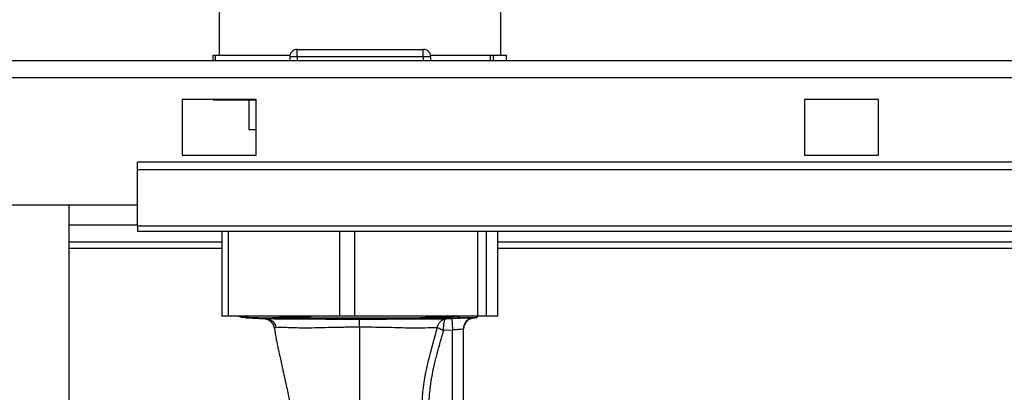
# Paper-space layout 'Blatt5' of a CAD drawing. Units: millimetres. Extents: x 0 to 4200, y 0 to 2970.
# Drawn here: x 1178 to 1311, y 2386 to 2436 of the extents above; entities that cross this region are included whole.
import ezdxf

# ---------------------------------------------------------------- set-up
doc = ezdxf.new("R2010")
doc.units = ezdxf.units.MM
doc.linetypes.add('SLD-Durchgehend', pattern=[0])
doc.layers.add('SLD-0', color=7, linetype='SLD-Durchgehend', lineweight=30)
doc.styles.add('SLDTEXTSTYLE1', font='TXT', dxfattribs={"width": 0.605})
doc.dimstyles.new('SLDDIMSTYLE0', dxfattribs={"dimtxt": 35, "dimasz": 25, "dimexe": 0, "dimexo": 0.0625, "dimgap": 8.75, "dimtad": 1, "dimdec": 0, "dimrnd": 1e-09, "dimzin": 12, "dimdsep": 46, "dimtxsty": 'SLDTEXTSTYLE1', "dimsah": 1, "dimcen": 0.09, "dimadec": 0, "dimazin": 3, "dimtfac": 1, "dimtdec": 0, "dimtofl": 0, "dimtmove": 0, "dimatfit": 3, "dimfxl": 1, "dimfrac": 2, "dimtolj": 1, "dimtzin": 12, "dimarcsym": 0})
doc.dimstyles.new('SLDDIMSTYLE1', dxfattribs={"dimtxt": 35, "dimasz": 25, "dimexe": 0, "dimexo": 0.0625, "dimgap": 8.75, "dimtad": 1, "dimdec": 1, "dimrnd": 1e-09, "dimzin": 12, "dimdsep": 46, "dimtxsty": 'SLDTEXTSTYLE1', "dimsah": 1, "dimcen": 0.09, "dimadec": 0, "dimazin": 3, "dimtfac": 1, "dimtdec": 1, "dimtofl": 0, "dimtmove": 0, "dimatfit": 3, "dimfxl": 1, "dimfrac": 2, "dimtolj": 1, "dimtzin": 12, "dimarcsym": 0})

# ---------------------------------------------------------------- blocks, each defined once
blk = doc.blocks.new('_D_54')
at = {"ltscale": 10}
for p, q in [((814.06, 2236.98), (814.06, 2723.85)), ((1653.06, 2268.36), (1653.06, 2723.85)), ((814.06, 2713.85), (1653.06, 2713.85))]:
    blk.add_line(p, q, dxfattribs=at)
for points in [[(814.06, 2713.85), (839.06, 2709.85), (839.06, 2717.85)], [(1653.06, 2713.85), (1628.06, 2717.85), (1628.06, 2709.85)]]:
    blk.add_solid(points, dxfattribs=at)
at = {"ltscale": 10, "insert": (1193.45, 2758.97), "char_height": 35, "attachment_point": 1, "style": 'SLDTEXTSTYLE1'}
blk.add_mtext('839', dxfattribs=at)
blk = doc.blocks.new('_D_55')
at = {"ltscale": 10}
for p, q in [((849.06, 2438.06), (849.06, 2621.18)), ((1224.06, 2560.4), (1224.06, 2621.18)), ((849.06, 2611.18), (1224.06, 2611.18))]:
    blk.add_line(p, q, dxfattribs=at)
for points in [[(849.06, 2611.18), (874.06, 2607.18), (874.06, 2615.18)], [(1224.06, 2611.18), (1199.06, 2615.18), (1199.06, 2607.18)]]:
    blk.add_solid(points, dxfattribs=at)
at = {"ltscale": 10, "insert": (996.45, 2656.29), "char_height": 35, "attachment_point": 1, "style": 'SLDTEXTSTYLE1'}
blk.add_mtext('375', dxfattribs=at)

psp = doc.layouts.new('Blatt5')

# ---------------------------------------------------------------- linework, layer by layer
at = {"color": 7, "linetype": 'SLD-Durchgehend', "ltscale": 10}
for p, q in [((1216.86, 2431.86), (1219.11, 2431.86)), ((1216.86, 2431.86), (1224.11, 2431.86)), ((1219.11, 2431.86), (1229.11, 2431.86)), ((1219.61, 2431.86), (1228.61, 2431.86)), ((1219.61, 2431.86), (1224.11, 2431.86)), ((1224.11, 2431.86), (1228.61, 2431.86)), ((1224.11, 2431.86), (1231.36, 2431.86)), ((1229.11, 2431.86), (1231.36, 2431.86))]:
    psp.add_line(p, q, dxfattribs=at)
at = {"layer": 'SLD-0', "ltscale": 10}
for p, q in [((1205.06, 2439.86), (1205.06, 2431.06)), ((1243.06, 2431.06), (1243.06, 2439.86)), ((1215.61, 2430.86), (1215.61, 2431.86)), ((1215.61, 2431.86), (1232.61, 2431.86)), ((1232.61, 2430.86), (1232.61, 2431.86)), ((851.36, 2430.36), (1396.76, 2430.36)), ((1204.27, 2430.36), (1204.27, 2431.06)), ((1204.27, 2431.06), (1204.54, 2431.06)), ((1204.54, 2431.06), (1204.54, 2430.36)), ((1204.54, 2431.06), (1212.09, 2431.06)), ((1212.09, 2431.06), (1214.35, 2431.06)), ((1214.35, 2431.06), (1214.63, 2431.06)), ((1214.61, 2430.86), (1214.61, 2430.36)), ((1215.61, 2430.86), (1214.61, 2430.86)), ((1215.61, 2430.86), (1215.61, 2430.36)), ((1232.61, 2430.86), (1215.61, 2430.86)), ((1232.61, 2430.86), (1232.61, 2430.36)), ((1233.61, 2430.86), (1232.61, 2430.86)), ((1233.59, 2431.06), (1241.67, 2431.06)), ((1233.61, 2430.86), (1233.61, 2430.36)), ((1241.67, 2430.36), (1241.67, 2431.06)), ((1241.67, 2431.06), (1242.04, 2431.06)), ((1242.04, 2431.06), (1242.04, 2430.36)), ((1242.04, 2431.06), (1242.82, 2431.06)), ((1242.82, 2431.06), (1243.05, 2431.06)), ((1243.05, 2431.06), (1243.84, 2431.06)), ((1243.84, 2430.36), (1243.84, 2431.06)), ((852.06, 2428.06), (1396.05, 2428.06)), ((1200.06, 2425.11), (1200.06, 2417.61)), ((1210.06, 2425.11), (1200.06, 2425.11)), ((1204.27, 2425.06), (1204.27, 2425.11)), ((1204.27, 2425.06), (1204.54, 2425.06)), ((1204.54, 2425.11), (1204.54, 2425.06)), ((1204.54, 2425.06), (1210.06, 2425.06)), ((1209.06, 2425.06), (1209.06, 2421.06)), ((1210.06, 2417.61), (1210.06, 2425.11)), ((1284.06, 2425.11), (1284.06, 2417.61)), ((1294.06, 2425.11), (1284.06, 2425.11)), ((1294.06, 2417.61), (1294.06, 2425.11)), ((1209.06, 2421.06), (1210.06, 2421.06)), ((1200.06, 2417.61), (1210.06, 2417.61)), ((1284.06, 2417.61), (1294.06, 2417.61)), ((1374.06, 2416.66), (1194.06, 2416.66)), ((1194.06, 2415.6), (1194.06, 2416.66)), ((1374.06, 2415.6), (1194.06, 2415.6)), ((1194.06, 2408.03), (1194.06, 2415.6)), ((1194.06, 2410.86), (1164.06, 2410.86)), ((1184.81, 1649.86), (1184.81, 2410.86)), ((1194.06, 2408.16), (1184.81, 2408.16)), ((1374.06, 2408.03), (1194.06, 2408.03)), ((1194.06, 2408.03), (1194.06, 2407.36)), ((1194.06, 2407.36), (1374.06, 2407.36)), ((1205.43, 2407.36), (1205.43, 2395.86)), ((1206.29, 2407.36), (1206.29, 2395.86)), ((1221.35, 2395.86), (1221.35, 2407.36)), ((1223.34, 2407.36), (1223.34, 2395.86)), ((1239.97, 2395.86), (1239.97, 2407.36)), ((1241.11, 2407.36), (1241.11, 2395.86)), ((1242.67, 2395.86), (1242.67, 2407.36)), ((1242.68, 2395.86), (1242.68, 2407.36)), ((1205.43, 2405.86), (1184.81, 2405.86)), ((1184.81, 2405.06), (1205.43, 2405.06)), ((1331.51, 2405.86), (1242.68, 2405.86)), ((1242.68, 2405.06), (1331.29, 2405.06)), ((1206.29, 2395.86), (1205.43, 2395.86)), ((1221.35, 2395.86), (1206.29, 2395.86)), ((1208.2, 2395.72), (1207.94, 2395.86)), ((1208.65, 2395.66), (1211.42, 2395.52)), ((1208.65, 2395.66), (1210.41, 2395.66)), ((1210.41, 2395.66), (1211.4, 2395.66)), ((1223.34, 2395.86), (1221.35, 2395.86)), ((1239.97, 2395.86), (1223.34, 2395.86)), ((1232.16, 2395.66), (1233.96, 2395.66)), ((1233.96, 2395.66), (1239.43, 2395.66)), ((1234.61, 2395.66), (1239.24, 2395.66)), ((1239.47, 2395.66), (1239.43, 2395.66)), ((1239.47, 2395.67), (1239.47, 2395.66)), ((1239.95, 2395.73), (1239.71, 2395.86)), ((1241.11, 2395.86), (1239.97, 2395.86)), ((1242.67, 2395.86), (1241.11, 2395.86)), ((1242.68, 2395.86), (1242.67, 2395.86)), ((1236.48, 2395.53), (1235.65, 2395.49)), ((1236.48, 2395.53), (1236.56, 2394.03)), ((1235.37, 2393.98), (1236.56, 2394.03)), ((1236.56, 2370.15), (1236.56, 2394.03)), ((1238.06, 2394.17), (1238.03, 2394.17)), ((1238.06, 2371.77), (1238.06, 2394.17))]:
    psp.add_line(p, q, dxfattribs=at)
at = {"layer": 'SLD-0', "ltscale": 100}
for centre, radius, start, end in [((1215.61, 2430.86), 1, 90, 180), ((1232.61, 2430.86), 1, 0, 90), ((1208.81, 2398.66), 3, 249.1387, 258.253), ((1239.52, 2394.18), 1.49, 93.4866, 180.5149), ((1239.56, 2394.17), 1.5, 93.2858, 180), ((1211.33, 2394.05), 1.48, 12.788, 86.6398), ((1124.54, 2394.61), 99.46, 359.8954, 0.4756)]:
    psp.add_arc(centre, radius, start, end, dxfattribs=at)
at = {"layer": 'SLD-0', "ltscale": 10}
for points, knots in [([(1210.41, 2395.66), (1210.01, 2395.67), (1209.22, 2395.67), (1208.49, 2395.69), (1208.29, 2395.71), (1208.2, 2395.72)], [0, 0, 0, 0, 0.343851, 0.668224, 1, 1, 1, 1]), ([(1211.4, 2395.66), (1211.98, 2395.68), (1213.38, 2395.74), (1215.55, 2395.8), (1217.21, 2395.85), (1217.63, 2395.86)], [0, 0, 0, 0, 0.349797, 0.837242, 1, 1, 1, 1]), ([(1211.4, 2395.66), (1211.52, 2395.66), (1211.91, 2395.66), (1212.88, 2395.65), (1214.13, 2395.65), (1215.85, 2395.65), (1217.71, 2395.65), (1219.71, 2395.65), (1221.78, 2395.65), (1223.48, 2395.65), (1225.6, 2395.65), (1227.28, 2395.65), (1229.07, 2395.65), (1230.21, 2395.66), (1231.12, 2395.66), (1231.65, 2395.66), (1231.99, 2395.66), (1232.16, 2395.66)], [0, 0, 0, 0, 0.027268, 0.081832, 0.191219, 0.245793, 0.355213, 0.464636, 0.519213, 0.628637, 0.683213, 0.792632, 0.847207, 0.923154, 0.948885, 0.976013, 1, 1, 1, 1]), ([(1237.59, 2395.86), (1237.51, 2395.85), (1236.93, 2395.81), (1235.1, 2395.75), (1233.09, 2395.69), (1232.16, 2395.66)], [0, 0, 0, 0, 0.08736, 0.574911, 1, 1, 1, 1]), ([(1233.96, 2395.66), (1234.71, 2395.67), (1236.12, 2395.67), (1237.72, 2395.68), (1238.91, 2395.7), (1239.72, 2395.71), (1239.88, 2395.72), (1239.95, 2395.73)], [0, 0, 0, 0, 0.2188927, 0.4059514, 0.5984108, 0.7960951, 1, 1, 1, 1]), ([(1239.43, 2395.66), (1239.33, 2395.66), (1239.14, 2395.65), (1238.43, 2395.62), (1237.52, 2395.58), (1236.83, 2395.55), (1236.48, 2395.53)], [0, 0, 0, 0, 0.249564, 0.499357, 0.749495, 1, 1, 1, 1]), ([(1238.06, 2394.17), (1238.08, 2394.35), (1238.12, 2394.73), (1238.44, 2395.22), (1238.92, 2395.57), (1239.29, 2395.63), (1239.47, 2395.66)], [0, 0, 0, 0, 0.240809, 0.499958, 0.759131, 1, 1, 1, 1]), ([(1211.29, 2395.53), (1211.29, 2395.53), (1211.3, 2395.53), (1211.4, 2395.51), (1211.55, 2395.46), (1211.68, 2395.4), (1211.84, 2395.31), (1212.08, 2395.13), (1212.35, 2394.81), (1212.44, 2394.48), (1212.49, 2394.32)], [0, 0, 0, 0, 0.186782, 0.361587, 0.440338, 0.515297, 0.589596, 0.66677, 0.831955, 1, 1, 1, 1]), ([(1224, 2395.44), (1223.49, 2395.44), (1222.47, 2395.44), (1220.94, 2395.44), (1219.57, 2395.45), (1218.36, 2395.46), (1216.99, 2395.47), (1215.45, 2395.48), (1214.06, 2395.47), (1212.45, 2395.48), (1211.83, 2395.51), (1211.42, 2395.52)], [0, 0, 0, 0, 0.0835073, 0.1661707, 0.2501776, 0.3127517, 0.3753049, 0.5001183, 0.6251546, 0.7502545, 1, 1, 1, 1]), ([(1212.52, 2394.31), (1212.51, 2394.32), (1212.45, 2394.35), (1212.63, 2394.36), (1212.77, 2394.37)], [0, 0, 0, 0, 0.194772, 1, 1, 1, 1]), ([(1212.5, 2394.31), (1212.59, 2393.77), (1212.81, 2392.49), (1213.2, 2390.68), (1213.57, 2389), (1213.94, 2387.36), (1214.33, 2385.68), (1214.6, 2384.4), (1214.72, 2383.84)], [0, 0, 0, 0, 0.151773, 0.36144, 0.520927, 0.637212, 0.84061, 1, 1, 1, 1]), ([(1212.77, 2394.37), (1213.14, 2394.38), (1213.71, 2394.39), (1215.19, 2394.35), (1216.42, 2394.29), (1218, 2394.34), (1219.85, 2394.38), (1221.89, 2394.42), (1223.29, 2394.43), (1224, 2394.43)], [0, 0, 0, 0, 0.255874, 0.38427, 0.508822, 0.625444, 0.745199, 0.870587, 1, 1, 1, 1]), ([(1235.65, 2395.49), (1235.08, 2395.48), (1234.22, 2395.47), (1232.67, 2395.48), (1231.46, 2395.47), (1230.38, 2395.47), (1229.52, 2395.46), (1228.62, 2395.46), (1227.61, 2395.45), (1226.48, 2395.44), (1225.24, 2395.44), (1224.41, 2395.44), (1224, 2395.44)], [0, 0, 0, 0, 0.2498246, 0.3748294, 0.499711, 0.5585256, 0.624793, 0.6873327, 0.7498699, 0.8332692, 0.9166254, 1, 1, 1, 1]), ([(1224, 2394.43), (1225.19, 2394.42), (1226.93, 2394.42), (1229.12, 2394.35), (1230.57, 2394.32), (1231.82, 2394.27), (1233.22, 2394.34), (1233.99, 2394.36), (1234.51, 2394.37)], [0, 0, 0, 0, 0.2600698, 0.3815229, 0.5006188, 0.6169948, 0.74218, 1, 1, 1, 1]), ([(1224, 2394.43), (1224, 2392.19), (1224.01, 2387.73), (1224.01, 2383.37), (1224.01, 2381.19)], [0, 0, 0, 0, 0.499982, 1, 1, 1, 1]), ([(1234.51, 2394.37), (1234.13, 2393.04), (1233.37, 2390.34), (1232.59, 2386.92), (1232.42, 2384.13), (1232.27, 2382.14), (1231.96, 2380.21), (1231.47, 2379.02), (1231.23, 2378.43)], [0, 0, 0, 0, 0.253845, 0.513927, 0.642392, 0.763939, 0.883262, 1, 1, 1, 1]), ([(1234.51, 2394.37), (1234.55, 2394.52), (1234.64, 2394.82), (1234.92, 2395.17), (1235.26, 2395.43), (1235.52, 2395.47), (1235.65, 2395.49)], [0, 0, 0, 0, 0.2507224, 0.5000662, 0.7491748, 1, 1, 1, 1]), ([(1234.51, 2394.37), (1234.55, 2394.34), (1234.63, 2394.29), (1234.84, 2394.2), (1235.09, 2394.09), (1235.27, 2394.01), (1235.37, 2393.98)], [0, 0, 0, 0, 0.253377, 0.500571, 0.74754, 1, 1, 1, 1]), ([(1235.37, 2393.98), (1235.36, 2394.08), (1235.36, 2394.27), (1235.37, 2394.65), (1235.42, 2395.06), (1235.51, 2395.41), (1235.6, 2395.47), (1235.65, 2395.49)], [0, 0, 0, 0, 0.127738, 0.252129, 0.500727, 0.749133, 1, 1, 1, 1]), ([(1231.79, 2378.09), (1232.09, 2378.7), (1232.71, 2379.92), (1233.09, 2381.7), (1233.32, 2383.27), (1233.41, 2384.64), (1233.52, 2386.1), (1233.75, 2387.62), (1234.08, 2389.21), (1234.47, 2390.78), (1234.92, 2392.37), (1235.21, 2393.42), (1235.37, 2393.98)], [0, 0, 0, 0, 0.124796, 0.249744, 0.331063, 0.416462, 0.49982, 0.599423, 0.697579, 0.799117, 0.894673, 1, 1, 1, 1]), ([(1236.56, 2394.03), (1236.74, 2394.05), (1237.09, 2394.09), (1237.54, 2394.13), (1237.89, 2394.16), (1237.98, 2394.16), (1238.03, 2394.17)], [0, 0, 0, 0, 0.267697, 0.500515, 0.754532, 1, 1, 1, 1])]:
    psp.add_open_spline(points, degree=3, knots=knots, dxfattribs=at)

# ---------------------------------------------------------------- dimensions: what is measured, and where the dimension line sits
at = {"ltscale": 10}
for base, p1, p2, dimstyle, picture, middle in [((1653.06, 2713.85), (814.06, 2226.98), (1653.06, 2258.36), 'SLDDIMSTYLE0', '_D_54', (1233.56, 2713.85)), ((1224.06, 2611.18), (849.06, 2428.06), (1224.06, 2550.4), 'SLDDIMSTYLE1', '_D_55', (1036.56, 2611.18))]:
    dim = psp.add_linear_dim(base=base, p1=p1, p2=p2, dimstyle=dimstyle, dxfattribs=at)
    dim.commit()
    dim.dimension.update_dxf_attribs({"geometry": picture, "text_midpoint": middle, "dimtype": 160})

doc.saveas('drawing.dxf')
